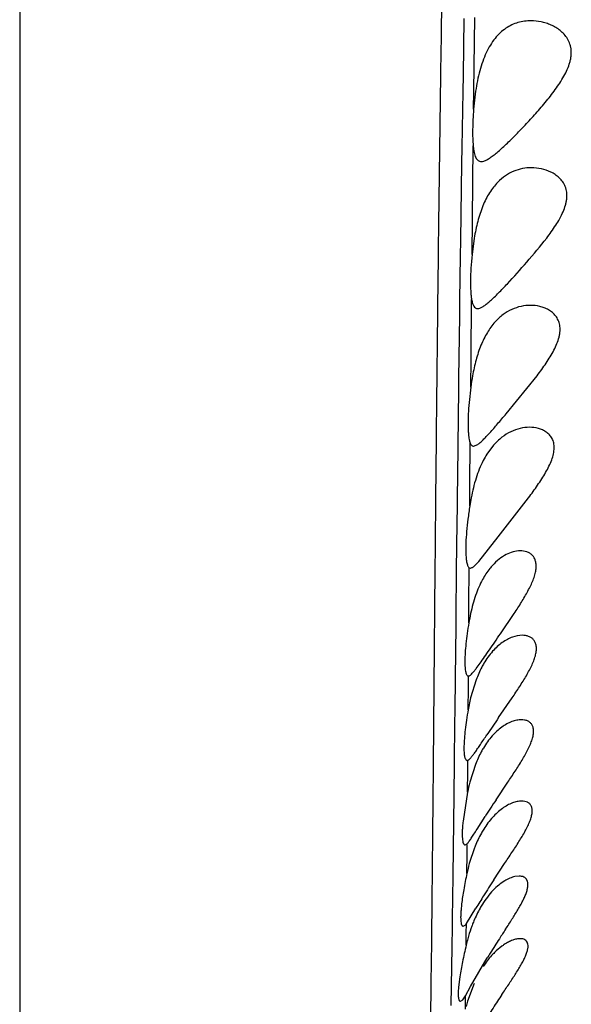
# Model space of a CAD drawing. Units: inches. Extents: x 7.17 to 14.92, y 5.08 to 9.89.
# Drawn here: x 11.05 to 11.22, y 5.93 to 6.24 of the extents above; entities that cross this region are included whole.
import ezdxf

# ---------------------------------------------------------------- set-up
doc = ezdxf.new("R2010")
doc.units = ezdxf.units.IN
doc.header["$LTSCALE"] = 1.21
doc.header["$MEASUREMENT"] = 0
doc.layers.get('0').update_dxf_attribs({"linetype": 'CONTINUOUS'})

msp = doc.modelspace()

# ---------------------------------------------------------------- linework, layer by layer
at = {"color": 9, "linetype": 'Continuous'}
for p, q in [((11.0473183383, 6.726434975), (11.0473183383, 5.0792287469)), ((11.1893439458, 6.243612205), (11.1890353442, 6.2255652357)), ((11.1924935521, 6.220395470700001), (11.1927871589, 6.243947799600001)), ((11.1890353442, 6.2255652357), (11.1889482743, 6.2203298088)), ((11.1889482743, 6.2203298088), (11.1888503992, 6.2143607126)), ((11.1924255687, 6.2146437575), (11.1924935521, 6.220395470700001)), ((11.1888503992, 6.2143607126), (11.1886587711, 6.2024002359)), ((11.1886587711, 6.2024002359), (11.1885797243, 6.1973540403)), ((11.1920398691, 6.1794125662), (11.1922921455, 6.202944357200001)), ((11.1885797243, 6.1973540403), (11.1882105361, 6.1728019131)), ((11.1919267494, 6.168176448300001), (11.1920398691, 6.1794125662)), ((11.1882105361, 6.1728019131), (11.1881358502, 6.1676150387)), ((11.1881358502, 6.1676150387), (11.1879406136, 6.1536500941)), ((11.1879406136, 6.1536500941), (11.1879033836, 6.1509148508)), ((11.1916136648, 6.134928455700001), (11.191787827, 6.1538115956)), ((11.1879033836, 6.1509148508), (11.1878711583, 6.1485272053)), ((11.1878711583, 6.1485272053), (11.1876142515, 6.1287983661)), ((11.1915322287, 6.1258182008), (11.1916136648, 6.134928455700001)), ((11.1876142515, 6.1287983661), (11.1875678414, 6.125101627799999)), ((11.1875678414, 6.125101627799999), (11.187348014, 6.1070517666)), ((11.1912575525, 6.0945066411), (11.1913731992, 6.10783585)), ((11.1873375852, 6.1061741227), (11.1871500877, 6.0900990539)), ((11.187348014, 6.1070517666), (11.1873375852, 6.1061741227)), ((11.1912016518, 6.0878591327), (11.1912575525, 6.0945066411)), ((11.1871500877, 6.0900990539), (11.1871217925, 6.0876290298)), ((11.1871217925, 6.0876290298), (11.1870616273, 6.082344501100001)), ((11.1870616273, 6.082344501100001), (11.1868933295, 6.0673668776)), ((11.1868933295, 6.0673668776), (11.1867281436, 6.052457619199999)), ((11.1909497188, 6.0562739686), (11.1910412834, 6.0680317688)), ((11.1909047642, 6.0504083572), (11.1909497188, 6.0562739686)), ((11.1867281436, 6.052457619199999), (11.1866945767, 6.049412379400001)), ((11.1866945767, 6.049412379400001), (11.1865107649, 6.0327193763)), ((11.1865107649, 6.0327193763), (11.186396785, 6.0224184119)), ((11.19074963, 6.0298336676), (11.1907766069, 6.0334351043)), ((11.1906957601, 6.0226411125), (11.19074963, 6.0298336676)), ((11.186396785, 6.0224184119), (11.1863510143, 6.018308363099999)), ((11.1863510143, 6.018308363099999), (11.1862093902, 6.0057382856)), ((11.1862093902, 6.0057382856), (11.1860876419, 5.9951703609)), ((11.1905475476, 6.003058999199999), (11.1905737301, 6.006477630700001)), ((11.1904944971, 5.9962361103), (11.1905475476, 6.003058999199999)), ((11.1860876419, 5.9951703609), (11.1858859561, 5.978318030900001)), ((11.1903331113, 5.9766076112), (11.1903574081, 5.9794278786)), ((11.1858859561, 5.978318030900001), (11.1857742496, 5.9694070598)), ((11.190276623, 5.9702353309), (11.1903331113, 5.9766076112)), ((11.1857742496, 5.9694070598), (11.1855949015, 5.955818605299999)), ((11.1855949015, 5.955818605299999), (11.1855599385, 5.9532779338)), ((11.1900971754, 5.951935755499999), (11.1901128162, 5.953422508099999)), ((11.1901128162, 5.953422508099999), (11.1901213782, 5.9542445047)), ((11.1855599385, 5.9532779338), (11.1854672934, 5.9467160922)), ((11.1900474387, 5.9473371647), (11.1900971754, 5.951935755499999)), ((11.1854672934, 5.9467160922), (11.1851834339, 5.928072495499999)), ((11.1897984818, 5.9268537312), (11.1898367362, 5.9297536739)), ((11.1898367362, 5.9297536739), (11.1898555203, 5.9312086638))]:
    msp.add_line(p, q, dxfattribs=at)
at = {"color": 7, "linetype": 'Continuous'}
for p, q in [((11.1930826538, 6.2204349739), (11.1924256295, 6.2146437856)), ((11.1926164269, 6.1734349739), (11.1919267365, 6.168176260599999)), ((11.1936979981, 6.1509351067), (11.1940437248, 6.1509694606)), ((11.2028405314, 6.117265050299999), (11.2127150771, 6.1294349739)), ((11.1924359118, 6.1069349441), (11.1937558545, 6.107476760499999)), ((11.1988277695, 6.1072372951), (11.1966992933, 6.104371302100001)), ((11.2003260714, 6.0778828412), (11.2100127279, 6.0904349739)), ((11.194047025, 6.0700287999), (11.2003260714, 6.0778828412)), ((11.1910412725, 6.0680317754), (11.1913762626, 6.067934974)), ((11.2009805456, 6.046880101699999), (11.2054303515, 6.0534349739)), ((11.1907649477, 6.033434973899999), (11.1907766112, 6.0334351049)), ((11.1932166305, 6.0321663806), (11.1914805683, 6.0264349739)), ((11.1914805683, 6.0264349739), (11.190695748, 6.0226410299)), ((11.2004303579, 6.020123576900001), (11.204755421, 6.0264349739)), ((11.1903616551, 6.0064349739), (11.19057372, 6.0064776249)), ((11.1930019854, 6.0051130711), (11.1912098796, 5.9994349739)), ((11.1995967336, 5.993818619), (11.2033536347, 5.9994349739)), ((11.1904944068, 5.9962355583), (11.1890465596, 5.9870287016)), ((11.1935333481, 5.9844198789), (11.1961424499, 5.9885324686)), ((11.1896969354, 5.9794349739), (11.1903606851, 5.9798039892)), ((11.1926898745, 5.978453551599999), (11.1910482029, 5.9734349739)), ((11.1988641959, 5.9682436896), (11.2023088534, 5.9734349739)), ((11.2069698456, 5.969435468099999), (11.205615905, 5.96927299)), ((11.190121278, 5.9542443476), (11.1931903691, 5.959188402200001)), ((11.1914679301, 5.9341313398), (11.1967895415, 5.9433009919)), ((11.1880302851, 5.9372752792), (11.1876161851, 5.9339585946)), ((11.192579714, 5.935130006900001), (11.1905038024, 5.9294349739)), ((11.1898555015, 5.9312086251), (11.1914679301, 5.9341313398)), ((11.1882238917, 5.9294350172), (11.1889525663, 5.929896874)), ((11.1889525663, 5.929896874), (11.1892171097, 5.9302190474)), ((11.1892171097, 5.9302190474), (11.1898555015, 5.9312086251))]:
    msp.add_line(p, q, dxfattribs=at)
for centre, radius, start, end in [((11.2663349534, 6.1161902308), 0.0754197991, 169.8856317035, 172.6655817650999), ((11.219743056, 6.0898021624), 0.0272630672, 147.6973750598, 152.7156511665), ((11.2615488484, 6.076970833400001), 0.071184855, 169.0972059021, 171.2015208494), ((11.2542123678, 6.0398589977), 0.06418054200000001, 167.7880930273, 170.5392904824), ((11.8770809916, 5.55545805), 0.8208350211, 145.5220650153, 145.9841823548), ((11.2502770581, 5.9845463049), 0.0609147277, 165.852545351, 168.9365842821), ((11.5265280518, 5.7764106479), 0.3926198069, 146.3762585667, 147.2977853741), ((11.2318120559, 5.963188817200001), 0.0419947282, 157.9400124427, 158.6852122812), ((11.2486971947, 5.9578399362), 0.05972111400000001, 164.8628142348, 168.0209112884), ((11.4242929671, 5.820635659700001), 0.2694554905, 146.7837063462, 148.0652279573), ((11.4515675666, 5.8041004302), 0.301348727, 148.1402076636, 149.0261917246), ((11.2363784734, 5.937094131), 0.0474177699, 159.5554985531, 160.88320925), ((11.2326198589, 5.9385106323), 0.0434011255, 157.5266755379, 159.5745000056), ((11.2404210445, 5.9357065857), 0.0516918208, 160.8975018595, 164.5984950295), ((12.6438328693, 5.0127992917), 1.7204564496, 146.8944221706, 147.0155668185), ((11.2482348743, 5.9335294814), 0.05980324679999999, 164.5757763748, 166.650810182), ((11.4847158895, 5.7647240923), 0.3388115612, 146.9635201449, 147.8844444229), ((11.3899940203, 5.824255243200001), 0.2269358079, 147.900780196, 148.3600970383), ((11.6075980679, 5.6613217344), 0.4878145712, 146.3604061735, 146.6589690734), ((11.2458627628, 5.9129329548), 0.0577661763, 163.4011441353, 165.1773572675), ((11.4126494766, 5.789361932799999), 0.2545782476, 146.6181629317, 147.7848590495)]:
    msp.add_arc(centre, radius, start, end, dxfattribs=at)
at = {"color": 9, "linetype": 'Continuous'}
msp.add_open_spline([(11.1908088885, 6.708796388500001), (11.1901391717, 6.6754472826), (11.1891664165, 6.625573120399999), (11.1878895935, 6.559299706900001), (11.1866304801, 6.494057822799999), (11.1850886611, 6.413886371699999), (11.1833337977, 6.319947849), (11.1818593973, 6.2301238366), (11.1807912909, 6.1463897508), (11.180065615, 6.070613081799999), (11.1795019348, 6.003838270299999), (11.1789394565, 5.946039933400001), (11.178259173, 5.8967015081), (11.1774172115, 5.855225863899999), (11.176403617, 5.8209334927), (11.1752210963, 5.793030259299999), (11.1738800611, 5.7706663096), (11.1723872288, 5.752996082), (11.1711600521, 5.7427068129), (11.1705025436, 5.7382144249)], degree=3, knots=[0, 0, 0, 0, 0.1030615862, 0.1541285953, 0.2048070986, 0.3046810362, 0.4018851332, 0.4951053852, 0.5822528114, 0.6606239968, 0.7292478287999999, 0.7885785023, 0.8392153940000001, 0.8817056307, 0.9167535440000001, 0.9452148251000001, 0.9679944167, 0.9859717075, 1, 1, 1, 1], dxfattribs=at)
at = {"color": 7, "linetype": 'Continuous'}
for points, knots in [([(11.2027304604, 6.2405144828), (11.2020947459, 6.2400848886), (11.2008558008, 6.239093501), (11.1991882853, 6.2372897954), (11.1976952183, 6.235136948099999), (11.1963866779, 6.232661115499999), (11.1952757574, 6.2298949868), (11.1943568122, 6.2268905474), (11.1936238182, 6.2237134414), (11.1932475028, 6.2215368281), (11.1930826538, 6.2204349739)], [0, 0, 0, 0, 0.1005252976, 0.206931217, 0.3207638664, 0.4427946596, 0.5730757085, 0.7107290175, 0.8540294668999999, 1, 1, 1, 1]), ([(11.2107612785, 6.242935083300001), (11.2100607578, 6.2429352335), (11.2086578393, 6.2428395672), (11.206589016, 6.2423941687), (11.204585032, 6.2416349351), (11.2033325001, 6.2409213208), (11.2027304604, 6.2405144828)], [0, 0, 0, 0, 0.2470568244, 0.494023605, 0.7437404383, 1, 1, 1, 1]), ([(11.2181725482, 6.2204349739), (11.2191738392, 6.2217897012), (11.2205956106, 6.2238697718), (11.2221621909, 6.2267964524), (11.2229245765, 6.228675075), (11.2233499218, 6.230189454900001), (11.2235643353, 6.231303751), (11.2236654538, 6.2323970895), (11.2236429365, 6.23345686), (11.2235047678, 6.2344707375), (11.2231821608, 6.2357286485), (11.2225254057, 6.237158642000001), (11.2214291185, 6.238619988099999), (11.2201352363, 6.2398308586), (11.2187069563, 6.240814242999999), (11.2171924493, 6.2416000216), (11.2156195863, 6.24219823), (11.2134922146, 6.2427619183), (11.2118473035, 6.242934850299999), (11.2107612785, 6.242935083300001)], [0, 0, 0, 0, 0.1585172068, 0.2364268428, 0.3120440654, 0.3487013798, 0.3842967951, 0.4186766206, 0.4518234795, 0.4838226177, 0.5147467665, 0.5737716258, 0.6304741808, 0.6856286454, 0.739802113, 0.7931505292000001, 0.8458134979, 0.897807265, 1, 1, 1, 1]), ([(11.1948697088, 6.1979357914), (11.195153933, 6.1979357689), (11.1957883739, 6.198063494199999), (11.1967581572, 6.1985048612), (11.1978443066, 6.1991828401), (11.1990435898, 6.2000775244), (11.2003497047, 6.201165079299999), (11.2022926124, 6.2029087475), (11.2048840856, 6.2054179713), (11.208126539, 6.2087442518), (11.2109162876, 6.2117438577), (11.2131809648, 6.214288525800001), (11.2154681125, 6.2169461626), (11.2171212096, 6.219012533300001), (11.2181725482, 6.2204349739)], [0, 0, 0, 0, 0.0260465718, 0.05824578740000001, 0.0973142285, 0.1431488418, 0.1952783117, 0.2530167423, 0.3823536172999999, 0.5257491448, 0.6786759756999999, 0.757702467, 0.8379055979000001, 1, 1, 1, 1]), ([(11.1924256295, 6.2146437856), (11.1923359925, 6.213533199700001), (11.1921942989, 6.2113840274), (11.1920940207, 6.2082942907), (11.1921148157, 6.2055037027), (11.1922150496, 6.2037546048), (11.1922921267, 6.2029448068)], [0, 0, 0, 0, 0.2853902538, 0.5515802496, 0.7916410798000001, 1, 1, 1, 1]), ([(11.1922921267, 6.2029448068), (11.1923287574, 6.202559953), (11.192412629, 6.2018343749), (11.1925896444, 6.2008195519), (11.1928142745, 6.1999480774), (11.1930922111, 6.199224963400001), (11.1934304955, 6.198652340800001), (11.1938409989, 6.1982325295), (11.1943328684, 6.1979821928), (11.1946901834, 6.197935805599999), (11.1948697088, 6.1979357914)], [0, 0, 0, 0, 0.1891426295, 0.3571905453, 0.5036412339, 0.6288116772, 0.7350319345999999, 0.8269839414, 0.9121663089000001, 1, 1, 1, 1]), ([(11.2109238953, 6.1959353872), (11.2099624962, 6.195935348300001), (11.2080210565, 6.1957473306), (11.2051830385, 6.194886830700001), (11.2024818935, 6.193410243200001), (11.2008825205, 6.1920516882), (11.200132565, 6.1912850006)], [0, 0, 0, 0, 0.2392326944, 0.4817975462, 0.7331227187999999, 1, 1, 1, 1]), ([(11.2157833782, 6.1734349739), (11.2167966353, 6.1747659655), (11.2182572798, 6.1767957746), (11.2199661759, 6.17962141), (11.2210473227, 6.181765617999999), (11.2217238542, 6.1835941248), (11.2220781701, 6.1850485036), (11.2222378341, 6.1861032458), (11.2222817135, 6.187127445700001), (11.2221876062, 6.1884097516), (11.2218129783, 6.1899020192), (11.2209663675, 6.1914570506), (11.2198516368, 6.1927349874), (11.2185584311, 6.193768548), (11.2166784928, 6.1948429871), (11.214121985, 6.1957086397), (11.2119849191, 6.19593543), (11.2109238953, 6.1959353872)], [0, 0, 0, 0, 0.1602819207, 0.2392605816, 0.3162057266, 0.3900727228, 0.4254430277, 0.4594862589, 0.4921250297, 0.5234411895000001, 0.5824818673, 0.6379358586, 0.6914918554, 0.7439306518000001, 0.7958269763, 0.8983357982, 1, 1, 1, 1]), ([(11.200132565, 6.1912850006), (11.1991419158, 6.1902722491), (11.1973068624, 6.187871047100001), (11.1952022043, 6.183616949199999), (11.1936301891, 6.1787180956), (11.1929146597, 6.175232612699999), (11.1926164269, 6.1734349739)], [0, 0, 0, 0, 0.2163747409, 0.4573811357, 0.7216920181, 1, 1, 1, 1]), ([(11.2032075725, 6.1588641114), (11.2053162894, 6.161117142799999), (11.209616203, 6.1658806277), (11.2137654132, 6.170784221), (11.2157833782, 6.1734349739)], [0, 0, 0, 0, 0.4808677567, 1, 1, 1, 1]), ([(11.1919267365, 6.168176260599999), (11.1917820939, 6.1667264244), (11.1915554212, 6.1639567383), (11.1914029471, 6.1600520775), (11.1914454291, 6.1571220628), (11.1916022154, 6.155106276900001), (11.1917181735, 6.1542203621), (11.1917878229, 6.1538116313)], [0, 0, 0, 0, 0.30359145, 0.5788378536, 0.8139815868000001, 0.9136081059000001, 1, 1, 1, 1]), ([(11.1940437248, 6.1509694606), (11.1943121414, 6.1510206974), (11.194895892, 6.151244625199999), (11.1957826246, 6.1517818875), (11.1967817712, 6.152539433999999), (11.1978888576, 6.1534978052), (11.1990975679, 6.1546350923), (11.2009008912, 6.1564251177), (11.2022703721, 6.1578627717), (11.2032075725, 6.1588641114)], [0, 0, 0, 0, 0.0672057376, 0.1517660641, 0.2546117793, 0.3751359413000001, 0.511775258, 0.6626949579, 1, 1, 1, 1]), ([(11.1917878229, 6.1538116313), (11.1918597816, 6.153389348099999), (11.1919868534, 6.1527945933), (11.1922518137, 6.1520800943), (11.1925211081, 6.1515610888), (11.1928863022, 6.151154800700001), (11.1933426446, 6.1509625902), (11.19357876, 6.1509352036), (11.1936979981, 6.1509351067)], [0, 0, 0, 0, 0.3431914013, 0.485133614, 0.6087626814, 0.8120660854, 0.9044716642, 1, 1, 1, 1]), ([(11.2105699938, 6.151935385800001), (11.2095684625, 6.1519354902), (11.2075286437, 6.1517082725), (11.2045504725, 6.150704788200001), (11.2017101871, 6.14900346), (11.2000427662, 6.1474600496), (11.1992616185, 6.146591029400001)], [0, 0, 0, 0, 0.2335504149, 0.4742533686, 0.7275140561, 1, 1, 1, 1]), ([(11.2127150771, 6.1294349739), (11.2137114136, 6.1307537456), (11.2151631734, 6.1327516471), (11.216928677, 6.1354986163), (11.2181052481, 6.137569993200001), (11.219075942, 6.1396503317), (11.2196690023, 6.141398194), (11.2199562111, 6.142769205), (11.2200643276, 6.1437498874), (11.2200703741, 6.144692173999999), (11.2199758977, 6.1455867649), (11.2197805538, 6.1464249313), (11.2193976021, 6.147441948099999), (11.2187102757, 6.1485687501), (11.2176307734, 6.149672903099999), (11.2163804264, 6.1505299176), (11.2150172024, 6.151172408300001), (11.2130946747, 6.151766641900001), (11.2115773497, 6.1519352808), (11.2105699938, 6.151935385800001)], [0, 0, 0, 0, 0.1629286742, 0.2432642659, 0.3217940296, 0.3975730652, 0.4692802968, 0.5031200879, 0.5354806876, 0.566370846, 0.595832519, 0.6239545509000001, 0.6509637834, 0.7026973134000001, 0.7527059534999999, 0.8020891886, 0.8513473587, 0.9006992806, 1, 1, 1, 1]), ([(11.1992616185, 6.146591029400001), (11.1983417749, 6.1455677113), (11.1966342801, 6.1432039866), (11.194638086, 6.1391022978), (11.1931098391, 6.134438885800001), (11.1923912574, 6.131134729099999), (11.1920872405, 6.1294349739)], [0, 0, 0, 0, 0.2193914311, 0.4616230825, 0.7246816912, 1, 1, 1, 1]), ([(11.1915322441, 6.125818354700001), (11.1913590623, 6.1244860098), (11.1910622347, 6.1219006826), (11.1907610305, 6.118183554), (11.1906260221, 6.1148425348), (11.190650483, 6.1127562429), (11.1907025816, 6.111799668400001)], [0, 0, 0, 0, 0.2866904685, 0.5551831988, 0.7955814034, 1, 1, 1, 1]), ([(11.1937558545, 6.107476760499999), (11.1940365847, 6.107669750499999), (11.1946258481, 6.1081446837), (11.1955290501, 6.1089930848), (11.1965365926, 6.1100299824), (11.1980818139, 6.111713765), (11.2001965352, 6.1141425751), (11.2019260453, 6.116180421699999), (11.2028405314, 6.117265050299999)], [0, 0, 0, 0, 0.0764016664, 0.1693214169, 0.2778382095, 0.4005567952, 0.6818282168, 1, 1, 1, 1]), ([(11.1907025816, 6.111799668400001), (11.1907256235, 6.111376599500001), (11.1907840608, 6.1105884226), (11.1909239491, 6.1094992876), (11.1911083808, 6.108595618400001), (11.1912764219, 6.1080641482), (11.1913731997, 6.107835848500001)], [0, 0, 0, 0, 0.3149611693, 0.5872898595, 0.8156711266, 1, 1, 1, 1]), ([(11.2102925272, 6.1129353156), (11.2092906088, 6.112935601599999), (11.2072311575, 6.1126788599), (11.2042224999, 6.1115934889), (11.2013312758, 6.1097791484), (11.1996290363, 6.1081522323), (11.1988277695, 6.1072372951)], [0, 0, 0, 0, 0.228174931, 0.4676579343, 0.7230253790000001, 1, 1, 1, 1]), ([(11.2100127279, 6.0904349739), (11.2109900186, 6.0917488972), (11.2124267799, 6.0937287708), (11.2142211579, 6.096423227100001), (11.2154558972, 6.098441861), (11.2165364672, 6.1004602453), (11.2174098069, 6.1024554573), (11.2180030878, 6.1043979301), (11.2182098268, 6.1059739614), (11.2181719752, 6.1071454123), (11.2180059779, 6.1081892458), (11.2175733364, 6.1093707337), (11.2167351358, 6.110553951), (11.215668467, 6.1114684374), (11.2144493721, 6.112144807000001), (11.2126724763, 6.1127686652), (11.2112437653, 6.112935043999999), (11.2102925272, 6.1129353156)], [0, 0, 0, 0, 0.1655405867, 0.2472093602, 0.327211414, 0.4046662049, 0.4784878274, 0.5470538997, 0.6093674981, 0.6380958193, 0.6652719965, 0.7159762556999999, 0.7637001317000001, 0.8102623703, 0.8568267131, 0.9038375539, 1, 1, 1, 1]), ([(11.1913731997, 6.107835848500001), (11.1914311159, 6.1076992236), (11.1915549766, 6.1074542774), (11.191802294, 6.1071555587), (11.192102364, 6.106970719), (11.1923257985, 6.1069349125), (11.1924359118, 6.1069349441)], [0, 0, 0, 0, 0.3008762186, 0.5532084627, 0.7767390293, 1, 1, 1, 1]), ([(11.1955132099, 6.1022997377), (11.1945879079, 6.1005117989), (11.19304253, 6.0966137101), (11.1920573618, 6.092552662799999), (11.1916489163, 6.0904349739)], [0, 0, 0, 0, 0.4827892259000001, 1, 1, 1, 1]), ([(11.1912016653, 6.0878592407), (11.1909818255, 6.086445383099999), (11.1905955475, 6.0836943261), (11.1901706427, 6.0797312207), (11.1899303201, 6.0761611066), (11.1898946529, 6.0739288199), (11.1899222577, 6.0729059402)], [0, 0, 0, 0, 0.2857028771, 0.5546034858, 0.7956832034, 1, 1, 1, 1]), ([(11.2073443053, 6.0734354617), (11.2057920989, 6.0734350943), (11.2033391728, 6.0726911602), (11.2004726558, 6.0708102523), (11.1991024065, 6.0695128299), (11.1984443471, 6.068785281499999)], [0, 0, 0, 0, 0.4531178979, 0.7136267073999999, 1, 1, 1, 1]), ([(11.2054303515, 6.0534349739), (11.2062104838, 6.054615409299999), (11.2073581564, 6.0563894825), (11.2087977862, 6.0587862745), (11.2097969263, 6.0605673531), (11.210689146, 6.0623310777), (11.2114393624, 6.0640607035), (11.2120121891, 6.0657306453), (11.2123641, 6.0673116024), (11.2124621508, 6.0687660873), (11.2122999894, 6.070059455599999), (11.2118707598, 6.071154627999999), (11.2112231704, 6.0720313263), (11.2104020326, 6.0726851426), (11.209128992, 6.0732826683), (11.2080567489, 6.0734356303), (11.2073443053, 6.0734354617)], [0, 0, 0, 0, 0.1712303459, 0.2556374227, 0.3383182417, 0.4183177359, 0.494732554, 0.5663016167, 0.6316674325, 0.6901692575, 0.7418976589, 0.7881086418000001, 0.8309330355, 0.8722834906, 0.9137824793000001, 1, 1, 1, 1]), ([(11.1899222577, 6.0729059402), (11.1899391458, 6.0722801601), (11.1899994341, 6.071164399400001), (11.1901817266, 6.0698625244), (11.1904008412, 6.0690451149), (11.1905786157, 6.068593496699999), (11.1907817393, 6.0682533705), (11.1909529118, 6.0680869258), (11.1910412725, 6.0680317754)], [0, 0, 0, 0, 0.3672049597, 0.6551268647, 0.7688555304000001, 0.8629438278, 0.9389019783, 1, 1, 1, 1]), ([(11.1913846988, 6.0679356983), (11.1915583828, 6.067936034500001), (11.1918406279, 6.0680341378), (11.1921976709, 6.0682481036), (11.1926538993, 6.0685914684), (11.1932819927, 6.069186076), (11.193777414, 6.069724748200001), (11.194047025, 6.0700287999)], [0, 0, 0, 0, 0.1511078831, 0.2487275643, 0.3635120184, 0.6464510994, 1, 1, 1, 1]), ([(11.1984443471, 6.068785281499999), (11.1981550645, 6.0684654517), (11.1969758919, 6.0670694183), (11.195978153, 6.0655245236), (11.1953102283, 6.064299564500001)], [0, 0, 0, 0, 0.2361102487, 1, 1, 1, 1]), ([(11.1953102283, 6.064299564500001), (11.1944222434, 6.0626710198), (11.1929086902, 6.0591094621), (11.1919066547, 6.0553839462), (11.191484106, 6.0534349739)], [0, 0, 0, 0, 0.481899131, 1, 1, 1, 1]), ([(11.1909047743, 6.0504084319), (11.1907140047, 6.049270721), (11.1903720905, 6.0470545582), (11.1899725477, 6.043852355599999), (11.1897124665, 6.040940604299999), (11.1896141638, 6.038741018300001), (11.1896231442, 6.0372012684), (11.1896690757, 6.0362336975), (11.189753494, 6.035402249700001), (11.189874931, 6.0347123619), (11.1900331956, 6.0341667033), (11.1902255332, 6.0337645749), (11.1904369146, 6.0335343116), (11.1906245259, 6.0334480808), (11.1907187407, 6.0334349824), (11.1907649582, 6.0334349749)], [0, 0, 0, 0, 0.1983889716, 0.3855782011, 0.5548723187, 0.7010236556999999, 0.7640102384999999, 0.8196171923000001, 0.8675491531999999, 0.9076392340999999, 0.9399486159999999, 0.9649409125, 0.9839026451, 0.9920517637, 1, 1, 1, 1]), ([(11.1907766112, 6.0334351049), (11.1908764908, 6.033437345499999), (11.1911054726, 6.0335097228), (11.1914424266, 6.033735598400001), (11.1918272519, 6.0340838433), (11.1922613085, 6.034553865099999), (11.192747087, 6.035140411900001), (11.1935070562, 6.0361258849), (11.1945664115, 6.0375970787), (11.1959636617, 6.0396001626), (11.1975220595, 6.041861523400001), (11.1992142573, 6.0443152409), (11.2003811452, 6.0460094913), (11.2009805456, 6.046880101699999)], [0, 0, 0, 0, 0.0176349008, 0.0410400331, 0.071370183, 0.1090035533, 0.1539080699, 0.2057580529, 0.3286502798, 0.4738628101, 0.6368672619, 0.8134217115000001, 1, 1, 1, 1]), ([(11.2079642129, 6.0464354661), (11.2069008225, 6.0464351738), (11.2052418434, 6.046078726599999), (11.2031575261, 6.0451392546), (11.20093236, 6.043756090700001), (11.1982615299, 6.041288923300001), (11.1965330456, 6.0388463364), (11.1957292125, 6.0374844815)], [0, 0, 0, 0, 0.202299852, 0.3146396503, 0.4346132465, 0.6991555494, 1, 1, 1, 1]), ([(11.204755421, 6.0264349739), (11.2055512496, 6.0276103757), (11.2067297166, 6.0293725334), (11.2082318622, 6.0317431324), (11.209291254, 6.0335016773), (11.2102599396, 6.0352414744), (11.2111064708, 6.0369486285), (11.2117954627, 6.038601686900001), (11.2122832169, 6.040175004400001), (11.2125284001, 6.0416345897), (11.2125160641, 6.0429463152), (11.2122191886, 6.044073827999999), (11.211673756, 6.0449863416), (11.21092236, 6.0456665491), (11.2100239089, 6.0461233057), (11.2090224392, 6.0463836484), (11.2083218357, 6.046435564299999), (11.2079642129, 6.0464354661)], [0, 0, 0, 0, 0.1718074775, 0.2565528082, 0.3396620299, 0.4202621871, 0.4975057984, 0.5701802693, 0.6368171077, 0.6964364734, 0.74866606, 0.7943902693000001, 0.835886694, 0.8755235137999999, 0.9154185136, 0.9567148233, 1, 1, 1, 1]), ([(11.1957292125, 6.0374844815), (11.1954898243, 6.0370789098), (11.1945351483, 6.035364224099999), (11.1937415103, 6.0335619963), (11.1932166305, 6.0321663806)], [0, 0, 0, 0, 0.240035663, 1, 1, 1, 1]), ([(11.190695748, 6.0226410299), (11.1905027312, 6.0215460649), (11.1901545325, 6.019418819099999), (11.1897394593, 6.016350564400001), (11.189459018, 6.013570645900001), (11.1893391543, 6.011474761100001), (11.1893287689, 6.0100098198), (11.1893600871, 6.0090907541), (11.1894293422, 6.0083014226), (11.1895354393, 6.0076468454), (11.1896779406, 6.0071292634), (11.1898544929, 6.0067478969), (11.1900515762, 6.0065289245), (11.1902282625, 6.0064474011), (11.1903171941, 6.0064351089), (11.1903609063, 6.0064350856)], [0, 0, 0, 0, 0.2002712442, 0.3882191936, 0.5576131574000001, 0.7034458484, 0.7661444667, 0.8214355134, 0.8690308248999999, 0.9087745329000001, 0.9407476451000001, 0.9654106034000001, 0.9840867939, 0.9921263379, 1, 1, 1, 1]), ([(11.2076982124, 6.0194354921), (11.2072004265, 6.0194353958), (11.206160321, 6.019314877799999), (11.2045974735, 6.018850216000001), (11.203000789, 6.0181042452), (11.2007925816, 6.0166978402), (11.1981232619, 6.014210521), (11.1963769519, 6.0117643777), (11.1955596408, 6.0104001592)], [0, 0, 0, 0, 0.0949772694, 0.1982271562, 0.3099406383, 0.4301117875, 0.6965695784999999, 1, 1, 1, 1]), ([(11.2033536347, 5.9994349739), (11.2041411958, 6.0006129706), (11.2056927852, 6.0029463214), (11.2078925823, 6.006415112999999), (11.2095196329, 6.0092843795), (11.2105622234, 6.0115211539), (11.2111475337, 6.0130776046), (11.2115133039, 6.0145282522), (11.2116407802, 6.0158399288), (11.2114941346, 6.0169835364), (11.2110856143, 6.0179261537), (11.2104440365, 6.0186387424), (11.2096294812, 6.019115097), (11.2086963881, 6.0193832995), (11.2080368258, 6.0194355577), (11.2076982124, 6.0194354921)], [0, 0, 0, 0, 0.1732621288, 0.3426032006, 0.5022193646, 0.5760995344, 0.6441651289, 0.705235462, 0.758555713, 0.8043810144, 0.8447175567, 0.8822200128000001, 0.9196096914, 0.9585968331999999, 1, 1, 1, 1]), ([(11.19057372, 6.0064776249), (11.190645866, 6.0065053989), (11.1907982732, 6.0065897616), (11.1911322431, 6.0068496004), (11.1915980482, 6.0073424764), (11.1922150255, 6.0081132912), (11.19293149, 6.0090966083), (11.1937460838, 6.010269566), (11.1950173073, 6.0121405405), (11.1960103162, 6.0136220047), (11.1967046617, 6.014651017699999)], [0, 0, 0, 0, 0.0225906045, 0.0504680918, 0.1234402763, 0.2199315988, 0.3390247049, 0.4788332315, 0.6372518556, 1, 1, 1, 1]), ([(11.1955596408, 6.0104001592), (11.1953177169, 6.009996350800001), (11.1943517794, 6.0082913974), (11.1935410926, 6.0065003539), (11.1930019854, 6.0051130711)], [0, 0, 0, 0, 0.2402816825, 1, 1, 1, 1]), ([(11.2077875435, 5.9934355385), (11.2073050712, 5.9934354344), (11.2062896048, 5.9933102212), (11.2047585824, 5.9928405609), (11.2031798035, 5.992091988899999), (11.200977545, 5.9906864973), (11.1982934231, 5.9882220858), (11.1965077564, 5.9858067496), (11.1956656221, 5.9844590818)], [0, 0, 0, 0, 0.0925931073, 0.1947189605, 0.306250882, 0.4268535965999999, 0.6950200729000001, 1, 1, 1, 1]), ([(11.2023088534, 5.9734349739), (11.2030982384, 5.974614295299999), (11.2046615671, 5.9769456118), (11.206910813, 5.9803957202), (11.2086165804, 5.9832344809), (11.2097602272, 5.985443438), (11.2104399966, 5.986985880700001), (11.2109207401, 5.988428945599999), (11.2111770431, 5.989740670800001), (11.2111704158, 5.990895106900001), (11.2109317393, 5.991724732200001), (11.2106138035, 5.9922543712), (11.2102318603, 5.9926918101), (11.2096151501, 5.9931074665), (11.2087381754, 5.993383304500001), (11.2081114605, 5.9934356084), (11.2077875435, 5.9934355385)], [0, 0, 0, 0, 0.1741456381, 0.3444417184, 0.5054037796, 0.5802576632, 0.6495617731000001, 0.7120363133, 0.766571408, 0.8128640356999999, 0.852474003, 0.8706661973, 0.8882955498999999, 0.9233934161, 0.9602511558, 1, 1, 1, 1]), ([(11.1890465596, 5.9870287016), (11.1889866813, 5.9864670051), (11.1888866968, 5.9854022592), (11.1887943914, 5.983898135700001), (11.1887695349, 5.9825908063), (11.1888113616, 5.9814966543), (11.1889190722, 5.980629614400001), (11.1890703357, 5.980053599500001), (11.1892391134, 5.9797246127), (11.1893723792, 5.9795599063), (11.1895269532, 5.979456855700001), (11.189641985, 5.9794349445), (11.1896971483, 5.9794349617)], [0, 0, 0, 0, 0.2135923485, 0.4043130223, 0.569667577, 0.7078730754000001, 0.8178665448000001, 0.8998474017, 0.9311655812, 0.9570505673999999, 0.9791416112000001, 1, 1, 1, 1]), ([(11.1903606851, 5.9798039892), (11.1904577576, 5.979900657000001), (11.190660053, 5.9801273061), (11.1911058961, 5.9806951299), (11.1917376084, 5.9816097282), (11.1925893028, 5.9829237126), (11.1932016967, 5.9838942673), (11.1935333481, 5.9844198789)], [0, 0, 0, 0, 0.07328655690000001, 0.1622717044, 0.3861094023, 0.6675252813, 1, 1, 1, 1]), ([(11.1956656221, 5.9844590818), (11.1954042333, 5.9840407812), (11.194358826, 5.9822719099), (11.1934780243, 5.9804077069), (11.1928917138, 5.978961076699999)], [0, 0, 0, 0, 0.240121745, 1, 1, 1, 1]), ([(11.1902766025, 5.970235333), (11.1899126268, 5.968528778400001), (11.1892797427, 5.965303614600001), (11.1887780705, 5.9620542689), (11.1885946352, 5.9605241092)], [0, 0, 0, 0, 0.5310131737, 1, 1, 1, 1]), ([(11.205615905, 5.96927299), (11.2050728778, 5.969150758200001), (11.203950461, 5.9687704095), (11.2029034507, 5.968222419299999), (11.2023719277, 5.967900963)], [0, 0, 0, 0, 0.4725946829, 1, 1, 1, 1]), ([(11.2026657732, 5.9524842369), (11.203343661, 5.9535269799), (11.204668302, 5.955572537999999), (11.2062560438, 5.958123837400001), (11.2074037751, 5.9601186012), (11.2081628205, 5.9615425192), (11.2088098501, 5.962906579299999), (11.2093169786, 5.9641936239), (11.2096624187, 5.9653814371), (11.2098242489, 5.966450618400001), (11.2097810481, 5.9673825075), (11.2095370928, 5.9681621412), (11.2090886217, 5.9687624853), (11.2084795015, 5.9691671704), (11.2077561724, 5.9693932584), (11.2072383791, 5.969435513300001), (11.2069698456, 5.969435468099999)], [0, 0, 0, 0, 0.181832745, 0.3562979081, 0.4392432014, 0.5182548347, 0.5921494194, 0.6598528008, 0.72029189, 0.7726668843000001, 0.8172364101, 0.8555890234, 0.8903110907999999, 0.9245935181999999, 0.9607402856, 1, 1, 1, 1]), ([(11.2023719277, 5.967900963), (11.2017215567, 5.967507629500001), (11.2004198991, 5.9665784048), (11.1978692715, 5.9642158057), (11.1962215761, 5.962028892899999), (11.1952291318, 5.960435498300001)], [0, 0, 0, 0, 0.2190135472, 0.4590825618, 1, 1, 1, 1]), ([(11.1885946352, 5.9605241092), (11.1885315737, 5.9599980697), (11.1884245234, 5.9590018848), (11.1883183873, 5.9575954686), (11.1882775361, 5.956375031499999), (11.1883013611, 5.9553549283), (11.1883896875, 5.9545474287), (11.1885223236, 5.9540108499), (11.1886752418, 5.953704471), (11.1887972115, 5.953551064), (11.1889402148, 5.9534551245), (11.1890469668, 5.9534349562), (11.1890982653, 5.953434950499999)], [0, 0, 0, 0, 0.2147404465, 0.4060399958, 0.5715273627, 0.7095545349, 0.8191426459000001, 0.9006089145999999, 0.9316509552, 0.9572950003, 0.9792077505, 1, 1, 1, 1]), ([(11.1952291318, 5.960435498300001), (11.194975454, 5.9600282121), (11.1939594796, 5.9583090894), (11.1930946808, 5.9565022166), (11.192514719, 5.9551008538)], [0, 0, 0, 0, 0.2403391953, 1, 1, 1, 1]), ([(11.1890982653, 5.953434950499999), (11.1892687361, 5.953434931599999), (11.1895459356, 5.9536001021), (11.1898581316, 5.9539076315), (11.190031238, 5.9541229425), (11.190121278, 5.9542443476)], [0, 0, 0, 0, 0.3835451979, 0.6599244117999999, 1, 1, 1, 1]), ([(11.1900474507, 5.947337162999999), (11.189630943, 5.9455829407), (11.1888910907, 5.942241962000001), (11.1882742576, 5.938875155), (11.1880302851, 5.9372752792)], [0, 0, 0, 0, 0.5269803705, 1, 1, 1, 1]), ([(11.2022348708, 5.947569731000001), (11.2019663212, 5.9473943835), (11.2008491296, 5.9466180314), (11.1998186683, 5.9457196924), (11.1990818339, 5.944986800900001)], [0, 0, 0, 0, 0.2358313265, 1, 1, 1, 1]), ([(11.2014735957, 5.931554909500001), (11.2021955983, 5.9326409159), (11.2036199268, 5.934773003099999), (11.205677852, 5.9379011288), (11.2072475477, 5.940442113600001), (11.2083201247, 5.942396791699999), (11.208973352, 5.9437505355), (11.209468213, 5.9450099213), (11.2097807387, 5.946151661), (11.2098774027, 5.9471569567), (11.209754704, 5.9480092467), (11.2093924952, 5.9486843139), (11.2088216142, 5.9491408564), (11.2081107244, 5.949390694400001), (11.2075950704, 5.949435526599999), (11.2073256285, 5.9494354765)], [0, 0, 0, 0, 0.1802922407, 0.3544778124, 0.5176671427, 0.5930153006000001, 0.6626344812, 0.7253285501000001, 0.7798674804000001, 0.825763954, 0.8640697845, 0.8972337555, 0.929065136, 0.9627498040000001, 1, 1, 1, 1]), ([(11.2073256285, 5.9494354765), (11.2069383063, 5.949435404400001), (11.2061150051, 5.9493326628), (11.2048611767, 5.948958695499999), (11.2035425781, 5.9483673975), (11.202673868, 5.9478563711), (11.2022348708, 5.947569731000001)], [0, 0, 0, 0, 0.2117820552, 0.4500094016, 0.7133254511, 1, 1, 1, 1]), ([(11.1990818339, 5.944986800900001), (11.1987613346, 5.9446680168), (11.1974439764, 5.943279446699999), (11.1962824702, 5.941745891699999), (11.195481427, 5.9405236478)], [0, 0, 0, 0, 0.2362518662, 1, 1, 1, 1]), ([(11.1876161851, 5.9339585946), (11.187585397, 5.933615679600001), (11.1875364391, 5.932969960299999), (11.1875012291, 5.9320628399), (11.1875091496, 5.9312834247), (11.1875596449, 5.9306366265), (11.1876517788, 5.9301266154), (11.1877704177, 5.9297899252), (11.1878951632, 5.9296005586), (11.18799356, 5.929505241), (11.1881047082, 5.929447078200001), (11.1881846331, 5.9294350361), (11.1882238917, 5.9294350172)], [0, 0, 0, 0, 0.215186895, 0.4046605061, 0.5672030847, 0.7021525509000001, 0.8095474179000001, 0.8907508918000001, 0.9228280267, 0.9504933207999999, 0.9754630645, 1, 1, 1, 1])]:
    msp.add_open_spline(points, degree=3, knots=knots, dxfattribs=at)

doc.saveas('drawing.dxf')
